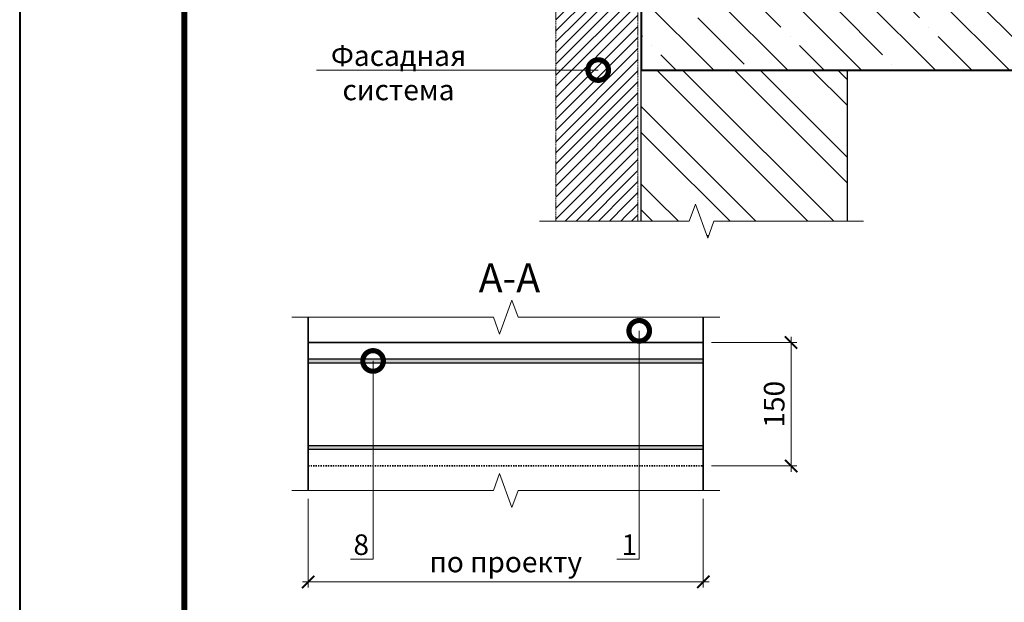
# Model space of a CAD drawing. Units: millimetres. Extents: x 100360 to 139488, y -41230 to 2970.
# Drawn here: x 106788 to 107984, y -2057 to -1350 of the extents above; entities that cross this region are included whole.
import ezdxf
from ezdxf import colors
from ezdxf.entities.mleader import LeaderData, LeaderLine
from ezdxf.enums import TextEntityAlignment as Align
from ezdxf.math import Vec2, Vec3

# ---------------------------------------------------------------- set-up
doc = ezdxf.new("R2010")
doc.units = ezdxf.units.MM
doc.linetypes.add('штриховая 50', pattern=[1, 0.5, -0.5])
doc.layers.get('0').update_dxf_attribs({"lineweight": 30})
doc.layers.get('DEFPOINTS').update_dxf_attribs({"color": 251, "lineweight": 0})
for name, color, linetype, lineweight in [('FP-XX-МАРКИ ПОМЕЩЕНИЙ', 250, 'Continuous', 25), ('TN-БЕТОН', 251, 'Continuous', 40), ('TN-ГЕРМЕТИК', 20, 'Continuous', 30), ('TN-КИРПИЧ', 246, 'Continuous', 30), ('TN-МЕТАЛЛ КОНСТРУКЦИИ', 162, 'Continuous', 35), ('TN-РАЗМЕРЫ', 184, 'Continuous', 15)]:
    doc.layers.add(name, color=color, linetype=linetype, lineweight=lineweight)
doc.layers.add('TN-АННОТАЦИИ', color=7, linetype='Continuous', lineweight=20, true_color=0x000000)
doc.layers.add('TN-ТАБЛИЦЫ', color=7, linetype='Continuous', lineweight=40, true_color=0x000000)
doc.styles.get("Standard").update_dxf_attribs({"font": 'txt.shx'})
doc.styles.add('TN-Текст', font='isocpeur.ttf')
doc.styles.add('TN-Текст-Аннотативный', font='isocpeur.ttf')
doc.dimstyles.new('ПТС-Размеры-Аннотативный$0', dxfattribs={"dimtxt": 2.5, "dimasz": 1.5, "dimexe": 0.7, "dimexo": 1, "dimgap": 0.8, "dimtad": 1, "dimdec": 0, "dimzin": 0, "dimdsep": 46, "dimtxsty": 'TN-Текст-Аннотативный', "dimblk": 'ARCHTICK', "dimcen": 2, "dimdle": 0.7, "dimadec": 0, "dimazin": 0, "dimtfac": 1, "dimtdec": 0, "dimtmove": 1, "dimatfit": 3, "dimfxl": 0.7, "dimtolj": 1, "dimtzin": 0, "dimlwd": -1, "dimlwe": -1, "dimarcsym": 0})

# ---------------------------------------------------------------- blocks, each defined once
blk = doc.blocks.new('*U628')
blk.add_lwpolyline([(0, 0), (210, 0), (210, 297), (0, 297)], close=True)
at = {"const_width": 0.7}
blk.add_lwpolyline([(20, 5), (205, 5), (205, 292), (20, 292)], close=True, dxfattribs=at)
at = {"color": 0, "lineweight": 30, "flags": 104}
blk.add_attdef('ФОРМА6', text='', height=2.5, dxfattribs=at).set_placement((139.17, 12.5), align=Align.MIDDLE_CENTER)
at = {"color": 0, "style": 'TN-Текст', "flags": 8}
blk.add_attdef('ЛИСТ__', text='', height=2.5, dxfattribs=at).set_placement((200, 9.5), align=Align.MIDDLE_CENTER)
blk.add_attdef('ФОРМАТ', (187, 1.5), '', height=2.5, dxfattribs=at)
blk = doc.blocks.new('*U31')
at = {"layer": 'TN-БЕТОН', "lineweight": 13}
h = blk.add_hatch(dxfattribs=at)
h.set_pattern_fill('ANSI35', color=256, scale=10)
h.set_pattern_definition([(45, (0, 163.14), (-44.9013, 44.9013), []), (45, (44.9, 163.14), (-44.901, 44.901), [79.375, -15.875, 0, -15.875])])
h.paths.add_polyline_path([(0, 0), (200, 0), (200, 863.1), (0, 863.1)])
at = {"layer": 'TN-БЕТОН'}
blk.add_lwpolyline([(0, 0), (200, 0), (200, 863.1), (0, 863.1)], close=True, dxfattribs=at)
blk = doc.blocks.new('*U32')
at = {"layer": 'TN-КИРПИЧ', "lineweight": 13}
h = blk.add_hatch(dxfattribs=at)
h.set_pattern_fill('ANSI32', color=256, scale=7)
h.set_pattern_definition([(45, (-50, -498.82), (-47.1463, 47.1463), []), (45, (-18.57, -498.82), (-47.1463, 47.1463), [])])
h.paths.add_polyline_path([(-50, 0), (200, 0), (200, 201.2), (-50, 201.2)])
at = {"layer": 'TN-КИРПИЧ'}
blk.add_lwpolyline([(-50, 0), (200, 0), (200, 201.2), (-50, 201.2)], close=True, dxfattribs=at)
blk = doc.blocks.new('*U99')
at = {"lineweight": 0}
blk.add_wipeout([(-67, 474), (-67, 0), (1619, 0), (1694, -206), (1844, 206), (1919, 0), (3617, 0), (3617, 474), (1919, 474), (1844, 680), (1694, 268), (1619, 474)], dxfattribs=at).dxf.layer = 'FP-XX-МАРКИ ПОМЕЩЕНИЙ'
at = {"linetype": 'Continuous'}
blk.add_lwpolyline([(3737, 0), (1919, 0), (1919, 0), (1844, 206), (1694, -206), (1619, 0), (-200, 0)], dxfattribs=at)
blk = doc.blocks.new('_DotSmall')
at = {"color": 0, "linetype": 'ByBlock', "const_width": 0.5}
blk.add_lwpolyline([(-0.0625, 0, 1), (0.0625, 0, 1)], format="xyb", close=True, dxfattribs=at)
blk = doc.blocks.new('*U731')
at = {"lineweight": 0}
blk.add_wipeout([(-67, 474), (-67, 0), (2250, 0), (2325, -206), (2475, 206), (2550, 0), (4879, 0), (4879, 474), (2550, 474), (2475, 680), (2325, 268), (2250, 474)], dxfattribs=at).dxf.layer = 'FP-XX-МАРКИ ПОМЕЩЕНИЙ'
at = {"linetype": 'Continuous'}
blk.add_lwpolyline([(5000, 0), (2550, 0), (2550, 0), (2475, 206), (2325, -206), (2250, 0), (-200, 0)], dxfattribs=at)
blk = doc.blocks.new('_ARCHTICK')
at = {"color": 0, "linetype": 'ByBlock', "ltscale": 10, "const_width": 0.15}
blk.add_lwpolyline([(-0.5, -0.5), (0.5, 0.5)], dxfattribs=at)
blk = doc.blocks.new('*D754')
at = {"layer": 'DEFPOINTS', "color": 0, "transparency": 16777216}
for p in [(107138.3, -1921.5), (107618.3, -1921.5), (107618.3, -2032.5)]:
    blk.add_point(p, dxfattribs=at)
at = {"layer": 'TN-РАЗМЕРЫ', "color": 0, "transparency": 16777216}
for p, q in [((107138.3, -1931.5), (107138.3, -2039.5)), ((107618.3, -1931.5), (107618.3, -2039.5)), ((107131.3, -2032.5), (107625.3, -2032.5))]:
    blk.add_line(p, q, dxfattribs=at)
at = {"layer": 'TN-РАЗМЕРЫ', "color": 0, "transparency": 16777216, "xscale": 15, "yscale": 15, "zscale": 15, "rotation": 180}
blk.add_blockref('_ARCHTICK', (107138.3, -2032.5), dxfattribs=at)
at = {"layer": 'TN-РАЗМЕРЫ', "color": 0, "transparency": 16777216, "xscale": 15, "yscale": 15, "zscale": 15}
blk.add_blockref('_ARCHTICK', (107618.3, -2032.5), dxfattribs=at)
at = {"layer": 'TN-РАЗМЕРЫ', "color": 0, "transparency": 16777216, "insert": (107378.3, -2008.3), "char_height": 25, "attachment_point": 5, "style": 'TN-Текст-Аннотативный'}
blk.add_mtext('\\A1;по проекту', dxfattribs=at)
blk = doc.blocks.new('*D755')
at = {"layer": 'DEFPOINTS', "color": 0, "transparency": 16777216}
for p in [(107618.3, -1741.7), (107724.9, -1741.7), (107618.3, -1891.7)]:
    blk.add_point(p, dxfattribs=at)
at = {"layer": 'TN-РАЗМЕРЫ', "color": 0, "transparency": 16777216}
for p, q in [((107628.3, -1741.7), (107731.9, -1741.7)), ((107724.9, -1898.7), (107724.9, -1734.7)), ((107628.3, -1891.7), (107731.9, -1891.7))]:
    blk.add_line(p, q, dxfattribs=at)
at = {"layer": 'TN-РАЗМЕРЫ', "color": 0, "transparency": 16777216, "xscale": 15, "yscale": 15, "zscale": 15}
for p, rotation in [((107724.9, -1741.7), 90), ((107724.9, -1891.7), 270)]:
    blk.add_blockref('_ARCHTICK', p, dxfattribs=dict(at, rotation=rotation))
at = {"layer": 'TN-РАЗМЕРЫ', "color": 0, "transparency": 16777216, "insert": (107704.4, -1816.7), "char_height": 25, "attachment_point": 5, "rotation": 90, "style": 'TN-Текст-Аннотативный'}
blk.add_mtext('\\A1;150', dxfattribs=at)

msp = doc.modelspace()

# ---------------------------------------------------------------- hatches: boundary and pattern name
at = {"linetype": 'штриховая 50', "lineweight": 20, "transparency": 33554559}
h = msp.add_hatch(dxfattribs=at)
h.set_pattern_fill('ANSI31', color=256, scale=3)
h.set_pattern_definition([(45, (55628.689, 2876.764), (-6.7351921, 6.7351921), [])])
h.paths.add_polyline_path([(107438.8, -974.2), (107439.2, -1609.1), (107538.9, -1609.1), (107538.8, -969.2)])
at = {"layer": 'TN-ГЕРМЕТИК'}
h = msp.add_hatch(dxfattribs=at)
h.set_pattern_fill('HONEY', color=256)
h.set_pattern_definition([(0, (25385.022, 125.5423), (4.7625, 2.749630645), [3.175, -6.35]), (120, (25385.022, 125.5423), (-4.76249999, 2.74963066), [3.175, -6.35]), (60, (25385.022, 125.5423), (1e-08, 5.49926131), [-6.35, 3.175])])
h.paths.add_polyline_path([(107618.3, -1766.7), (107618.3, -1761.7), (107138.3, -1761.7), (107138.3, -1766.7)])
h = msp.add_hatch(dxfattribs=at)
h.set_pattern_fill('HONEY', color=256)
h.set_pattern_definition([(0, (25385.022, 20.5423), (4.7625, 2.749630645), [3.175, -6.35]), (120, (25385.022, 20.5423), (-4.76249999, 2.74963066), [3.175, -6.35]), (60, (25385.022, 20.5423), (1e-08, 5.49926131), [-6.35, 3.175])])
h.paths.add_polyline_path([(107618.3, -1871.7), (107618.3, -1866.7), (107138.3, -1866.7), (107138.3, -1871.7)])

# ---------------------------------------------------------------- linework, layer by layer
at = {"linetype": 'штриховая 50', "lineweight": 20}
msp.add_lwpolyline([(107438.8, -974.2), (107439.2, -1609.1), (107538.9, -1609.1), (107538.8, -969.2)], close=True, dxfattribs=at)
at = {"layer": 'TN-ГЕРМЕТИК'}
for points in [[(107138.3, -1761.7), (107618.3, -1761.7), (107618.3, -1766.7), (107138.3, -1766.7)], [(107138.3, -1866.7), (107618.3, -1866.7), (107618.3, -1871.7), (107138.3, -1871.7)]]:
    msp.add_lwpolyline(points, close=True, dxfattribs=at)
at = {"layer": 'TN-МЕТАЛЛ КОНСТРУКЦИИ'}
msp.add_lwpolyline([(107138.3, -1741.7), (107138.3, -1688.5), (107618.3, -1688.5), (107618.3, -1741.7)], dxfattribs=at)
msp.add_lwpolyline([(107138.3, -1947.4), (107618.3, -1947.4), (107618.3, -1741.7), (107138.3, -1741.7)], close=True, dxfattribs=at)
at = {"layer": 'TN-МЕТАЛЛ КОНСТРУКЦИИ', "linetype": 'штриховая 50', "ltscale": 3}
msp.add_lwpolyline([(107138.3, -1891.7), (107618.3, -1891.7)], dxfattribs=at)
at = {"layer": 'TN-РАЗМЕРЫ'}
msp.add_lwpolyline([(107618.3, -1891.7), (107618.3, -1741.7), (107459.6, -1741.7)], dxfattribs=at)

# ---------------------------------------------------------------- block references
at = {"rotation": 270}
msp.add_blockref('*U31', (107542.9, -1210.9), dxfattribs=at)
at = {"layer": 'TN-КИРПИЧ', "xscale": -1, "rotation": 180}
msp.add_blockref('*U32', (107592.9, -1410.9), dxfattribs=at)
at = {"layer": 'TN-ТАБЛИЦЫ', "color": 7, "xscale": 10, "yscale": 10, "zscale": 10}
msp.add_blockref('*U628', (106787.8, -3170), dxfattribs=at)

# ---------------------------------------------------------------- leaders
at = {"layer": 'TN-АННОТАЦИИ'}
ml = msp.add_multileader_mtext('Standard', dxfattribs=at)
ml.set_content('Фасадная \\Pсистема', color=256, style='TN-Текст')
ml.set_leader_properties(color=256, linetype='ByLayer', lineweight=-1)
ml.set_arrow_properties(name='DOTSMALL')
ml.build(insert=Vec2(0, 0))
ml.multileader.update_dxf_attribs({"text_left_attachment_type": 6, "text_right_attachment_type": 6, "dogleg_length": 100, "arrow_head_size": 50, "scale": 10})
ctx = ml.context
ctx.base_point, ctx.scale, ctx.char_height, ctx.arrow_head_size, ctx.landing_gap_size, ctx.plane_origin = Vec3(107174.3, -1410.7), 10, 25, 50, 0, Vec3(109367.6, -1956.7)
ctx.left_attachment, ctx.right_attachment, ctx.text_align_type = 6, 6, 1
notes = []
notes.append((ctx, [(1, (1, 1, 0), (107330, -1410.7), (-1, 0), 8.18, [(1, [(107490.6, -1410.7)], 0, [])])]))
ctx.mtext.insert, ctx.mtext.alignment, ctx.mtext.line_spacing_style, ctx.mtext.flow_direction = Vec3(107248, -1380.7), 2, 2, 5
for ctx, leaders in notes:
    for number, flags, end, landing, length, lines in leaders:
        leader = LeaderData()
        leader.index, (leader.has_last_leader_line, leader.has_dogleg_vector, leader.attachment_direction) = number, flags
        leader.last_leader_point, leader.dogleg_vector, leader.dogleg_length = Vec3(end), Vec3(landing), length
        for number, points, colour, breaks in lines:
            line = LeaderLine()
            line.index, line.vertices, line.color, line.breaks = number, Vec3.list(points), colors.encode_raw_color(colour), breaks
            leader.lines.append(line)
        ctx.leaders.append(leader)

# ---------------------------------------------------------------- next in the draw order: block references
at = {"layer": 'TN-АННОТАЦИИ', "xscale": -0.1, "yscale": 0.1, "zscale": 0.1, "rotation": 180}
for name, p in [('*U99', (107439.2, -1594.3)), ('*U731', (107138.3, -1921.5))]:
    msp.add_blockref(name, p, dxfattribs=at)

# ---------------------------------------------------------------- next in the draw order: block references
at = {"layer": 'TN-АННОТАЦИИ', "xscale": 0.1, "yscale": 0.1, "zscale": 0.1}
msp.add_blockref('*U731', (107138.3, -1710.8), dxfattribs=at)

# ---------------------------------------------------------------- next in the draw order: dimensions: what is measured, and where the dimension line sits
at = {"layer": 'TN-РАЗМЕРЫ'}
dim = msp.add_linear_dim(base=(107618.3, -2032.5), p1=(107138.3, -1921.5), p2=(107618.3, -1921.5), text='по проекту', dimstyle='ПТС-Размеры-Аннотативный$0', override={"dimscale": 0}, dxfattribs=at)
dim.commit()
dim.dimension.update_dxf_attribs({"geometry": '*D754', "text_midpoint": (107378.3, -2008.3)})

# ---------------------------------------------------------------- next in the draw order: leaders
at = {"layer": 'TN-АННОТАЦИИ'}
ml = msp.add_multileader_mtext('Standard', dxfattribs=at)
ml.set_content('8', color=256, style='TN-Текст')
ml.set_leader_properties(color=256, linetype='ByLayer', lineweight=-1)
ml.set_arrow_properties(name='DOTSMALL')
ml.build(insert=Vec2(0, 0))
ml.multileader.update_dxf_attribs({"text_left_attachment_type": 6, "text_right_attachment_type": 6, "dogleg_length": 100, "arrow_head_size": 50, "scale": 10})
ctx = ml.context
ctx.base_point, ctx.scale, ctx.char_height, ctx.arrow_head_size, ctx.landing_gap_size, ctx.plane_origin = Vec3(107196.4, -2004.8), 10, 25, 50, 0, Vec3(109223, -2488.6)
ctx.left_attachment, ctx.right_attachment, ctx.text_align_type = 6, 6, 1
notes = []
notes.append((ctx, [(1, (1, 1, 0), (107217.1, -2004.8), (-1, 0), 8.18, [(0, [(107217.1, -1764.1), (107217.1, -1869.2)], 0, [])])]))
ctx.mtext.insert, ctx.mtext.alignment, ctx.mtext.line_spacing_style, ctx.mtext.flow_direction = Vec3(107202.7, -1974.8), 2, 2, 5
for ctx, leaders in notes:
    for number, flags, end, landing, length, lines in leaders:
        leader = LeaderData()
        leader.index, (leader.has_last_leader_line, leader.has_dogleg_vector, leader.attachment_direction) = number, flags
        leader.last_leader_point, leader.dogleg_vector, leader.dogleg_length = Vec3(end), Vec3(landing), length
        for number, points, colour, breaks in lines:
            line = LeaderLine()
            line.index, line.vertices, line.color, line.breaks = number, Vec3.list(points), colors.encode_raw_color(colour), breaks
            leader.lines.append(line)
        ctx.leaders.append(leader)

# ---------------------------------------------------------------- next in the draw order: texts
at = {"layer": 'TN-АННОТАЦИИ', "color": 0, "insert": (107070.9, -1645.7), "char_height": 35, "attachment_point": 1, "style": 'TN-Текст-Аннотативный'}
msp.add_mtext_dynamic_manual_height_columns('\\pxqc;{\\fISOCPEUR|b1|i0|c204|p34;А-А}', width=623.725, gutter_width=20358.2, heights=[0], dxfattribs=at)

# ---------------------------------------------------------------- next in the draw order: dimensions: what is measured, and where the dimension line sits
at = {"layer": 'TN-РАЗМЕРЫ'}
dim = msp.add_linear_dim(base=(107724.9, -1741.7), p1=(107618.3, -1891.7), p2=(107618.3, -1741.7), angle=90, dimstyle='ПТС-Размеры-Аннотативный$0', dxfattribs=at)
dim.commit()
dim.dimension.update_dxf_attribs({"geometry": '*D755', "text_midpoint": (107704.4, -1816.7)})

# ---------------------------------------------------------------- next in the draw order: leaders
at = {"layer": 'TN-АННОТАЦИИ'}
ml = msp.add_multileader_mtext('Standard', dxfattribs=at)
ml.set_content('1', color=256, style='TN-Текст')
ml.set_leader_properties(color=256, linetype='ByLayer', lineweight=-1)
ml.set_arrow_properties(name='DOTSMALL')
ml.build(insert=Vec2(0, 0))
ml.multileader.update_dxf_attribs({"text_left_attachment_type": 6, "text_right_attachment_type": 6, "dogleg_length": 100, "arrow_head_size": 50, "scale": 10})
ctx = ml.context
ctx.base_point, ctx.scale, ctx.char_height, ctx.arrow_head_size, ctx.landing_gap_size, ctx.plane_origin = Vec3(107524.7, -2004.8), 10, 25, 50, 0, Vec3(109546.3, -2452.7)
ctx.left_attachment, ctx.right_attachment, ctx.text_align_type = 6, 6, 1
notes = []
notes.append((ctx, [(1, (1, 1, 0), (107540.4, -2004.8), (-1, 0), 8.18, [(2, [(107540.4, -1727.5), (107540.4, -1847.1), (107540.4, -2004.8)], 0, [])])]))
ctx.mtext.insert, ctx.mtext.alignment, ctx.mtext.line_spacing_style, ctx.mtext.flow_direction = Vec3(107528.4, -1974.8), 2, 2, 5
for ctx, leaders in notes:
    for number, flags, end, landing, length, lines in leaders:
        leader = LeaderData()
        leader.index, (leader.has_last_leader_line, leader.has_dogleg_vector, leader.attachment_direction) = number, flags
        leader.last_leader_point, leader.dogleg_vector, leader.dogleg_length = Vec3(end), Vec3(landing), length
        for number, points, colour, breaks in lines:
            line = LeaderLine()
            line.index, line.vertices, line.color, line.breaks = number, Vec3.list(points), colors.encode_raw_color(colour), breaks
            leader.lines.append(line)
        ctx.leaders.append(leader)

doc.saveas('drawing.dxf')
